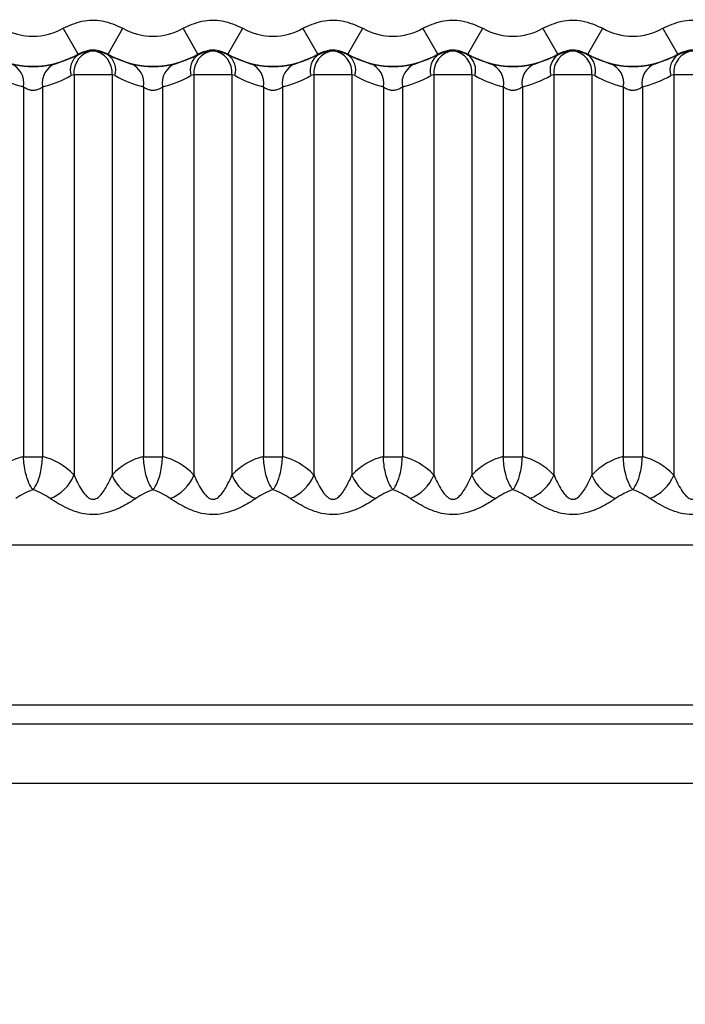
# Model space of a CAD drawing. Units: millimetres. Extents: x 15 to 416, y 5 to 292.
# Drawn here: x 129 to 130, y 113 to 114 of the extents above; entities that cross this region are included whole.
import ezdxf

# ---------------------------------------------------------------- set-up
doc = ezdxf.new("R2010")
doc.units = ezdxf.units.MM
doc.layers.get('0').update_dxf_attribs({"color": 1})
doc.layers.add('157078', color=7, linetype='Continuous')
doc.layers.add('DIMENSION', color=3, linetype='Continuous')
doc.styles.add('SLDTEXTSTYLE0', font='TXT', dxfattribs={"width": 0.605})
doc.dimstyles.new('SLDDIMSTYLE1', dxfattribs={"dimtxt": 2.5, "dimasz": 2.5, "dimexe": 0, "dimexo": 0.0625, "dimtad": 1, "dimlfac": 10, "dimrnd": 1e-09, "dimzin": 12, "dimdsep": 46, "dimtxsty": 'SLDTEXTSTYLE0', "dimsah": 1, "dimcen": 0.09, "dimadec": 0, "dimazin": 3, "dimtfac": 1, "dimtmove": 0, "dimatfit": 0, "dimfxl": 0, "dimfrac": 2, "dimtolj": 1, "dimtzin": 12, "dimarcsym": 0})

# ---------------------------------------------------------------- blocks, each defined once
blk = doc.blocks.new('1140454-M_003__D_9')
at = {"layer": 'DIMENSION'}
for p, q in [((125.0683, 112.2377), (104.0046, 91.174)), ((133.3997, 112.0679), (108.2552, 86.9234)), ((104.7117, 91.8811), (101.3121, 95.2807)), ((104.7117, 91.8811), (108.9623, 87.6305)), ((108.9623, 87.6305), (120.3079, 76.2849))]:
    blk.add_line(p, q, dxfattribs=at)
for points in [[(104.7117, 91.8811), (103.2159, 93.9209), (102.672, 93.3769)], [(108.9623, 87.6305), (110.4581, 85.5908), (111.002, 86.1347)]]:
    blk.add_solid(points, dxfattribs=at)
at = {"layer": 'DIMENSION', "insert": (113.8142, 87.3362), "char_height": 2.5, "attachment_point": 1, "rotation": 315, "style": 'SLDTEXTSTYLE0'}
blk.add_mtext('60.1mm', dxfattribs=at)
blk = doc.blocks.new('1140454-M_003_Top_view')
for p, q in [((-78.625, 19.8699), (-78.6499, 19.9132)), ((-78.575, 19.8699), (-78.5501, 19.9132)), ((-78.425, 19.8699), (-78.4499, 19.9132)), ((-78.375, 19.8699), (-78.3501, 19.9132)), ((-78.225, 19.8699), (-78.2499, 19.9132)), ((-78.175, 19.8699), (-78.1501, 19.9132)), ((-78.025, 19.8699), (-78.0499, 19.9132)), ((-77.975, 19.8699), (-77.9501, 19.9132)), ((-77.825, 19.8699), (-77.8499, 19.9132)), ((-77.775, 19.8699), (-77.7501, 19.9132)), ((-77.625, 19.8699), (-77.6499, 19.9132)), ((-78.6624, 19.854), (-78.6249, 19.869)), ((-78.6249, 19.869), (-78.625, 19.8699)), ((-78.575, 19.8699), (-78.5751, 19.869)), ((-78.5751, 19.869), (-78.5376, 19.854)), ((-78.4624, 19.854), (-78.4249, 19.869)), ((-78.4249, 19.869), (-78.425, 19.8699)), ((-78.375, 19.8699), (-78.3751, 19.869)), ((-78.3751, 19.869), (-78.3376, 19.854)), ((-78.2624, 19.854), (-78.2249, 19.869)), ((-78.2249, 19.869), (-78.225, 19.8699)), ((-78.175, 19.8699), (-78.1751, 19.869)), ((-78.1751, 19.869), (-78.1376, 19.854)), ((-78.0624, 19.854), (-78.0249, 19.869)), ((-78.0249, 19.869), (-78.025, 19.8699)), ((-77.975, 19.8699), (-77.9751, 19.869)), ((-77.9751, 19.869), (-77.9376, 19.854)), ((-77.8624, 19.854), (-77.8249, 19.869)), ((-77.8249, 19.869), (-77.825, 19.8699)), ((-77.775, 19.8699), (-77.7751, 19.869)), ((-77.7751, 19.869), (-77.7376, 19.854)), ((-77.6624, 19.854), (-77.6249, 19.869)), ((-77.6249, 19.869), (-77.625, 19.8699)), ((-78.6317, 19.8356), (-78.6367, 19.8343)), ((-78.6317, 19.8356), (-78.6317, 19.168)), ((-78.5683, 19.8356), (-78.6317, 19.8356)), ((-78.5683, 19.8356), (-78.5683, 19.168)), ((-78.5633, 19.8343), (-78.5683, 19.8356)), ((-78.4317, 19.8356), (-78.4367, 19.8343)), ((-78.4317, 19.8356), (-78.4317, 19.168)), ((-78.3683, 19.8356), (-78.4317, 19.8356)), ((-78.3683, 19.8356), (-78.3683, 19.168)), ((-78.3633, 19.8343), (-78.3683, 19.8356)), ((-78.2317, 19.8356), (-78.2367, 19.8343)), ((-78.1683, 19.8356), (-78.2317, 19.8356)), ((-78.2317, 19.8356), (-78.2317, 19.168)), ((-78.1683, 19.8356), (-78.1683, 19.168)), ((-78.1633, 19.8343), (-78.1683, 19.8356)), ((-78.0317, 19.8356), (-78.0367, 19.8343)), ((-77.9683, 19.8356), (-78.0317, 19.8356)), ((-78.0317, 19.8356), (-78.0317, 19.168)), ((-77.9683, 19.8356), (-77.9683, 19.168)), ((-77.9633, 19.8343), (-77.9683, 19.8356)), ((-77.8317, 19.8356), (-77.8367, 19.8343)), ((-77.7683, 19.8356), (-77.8317, 19.8356)), ((-77.8317, 19.8356), (-77.8317, 19.168)), ((-77.7683, 19.8356), (-77.7683, 19.168)), ((-77.7633, 19.8343), (-77.7683, 19.8356)), ((-77.6317, 19.8356), (-77.6367, 19.8343)), ((-77.6317, 19.8356), (-77.6317, 19.168)), ((-77.5683, 19.8356), (-77.6317, 19.8356)), ((-78.7159, 19.8153), (-78.7159, 19.1987)), ((-78.6841, 19.8153), (-78.6841, 19.1987)), ((-78.5159, 19.8153), (-78.5159, 19.1987)), ((-78.4841, 19.8153), (-78.4841, 19.1987)), ((-78.3159, 19.8153), (-78.3159, 19.1987)), ((-78.2841, 19.8153), (-78.2841, 19.1987)), ((-78.1159, 19.8153), (-78.1159, 19.1987)), ((-78.0841, 19.8153), (-78.0841, 19.1987)), ((-77.9159, 19.8153), (-77.9159, 19.1987)), ((-77.8841, 19.8153), (-77.8841, 19.1987)), ((-77.7159, 19.8153), (-77.7159, 19.1987)), ((-77.6841, 19.8153), (-77.6841, 19.1987)), ((-78.7159, 19.1987), (-78.6841, 19.1987)), ((-78.5159, 19.1987), (-78.4841, 19.1987)), ((-78.3159, 19.1987), (-78.2841, 19.1987)), ((-78.1159, 19.1987), (-78.0841, 19.1987)), ((-77.9159, 19.1987), (-77.8841, 19.1987)), ((-77.7159, 19.1987), (-77.6841, 19.1987)), ((-76.2496, 19.0509), (-81.089, 19.0509)), ((-81.2257, 18.7849), (-73.7642, 18.7849)), ((-81.2257, 18.7534), (-73.7642, 18.7534)), ((-73.7642, 18.6534), (-81.2257, 18.6534))]:
    blk.add_line(p, q)
for centre, radius, start, end in [((-78.7, 20), 0.1002, 240.0358, 299.9642), ((-78.5, 20), 0.1002, 240.0358, 299.9642), ((-78.3, 20), 0.1002, 240.0358, 299.9642), ((-78.1, 20), 0.1002, 240.0358, 299.9642), ((-77.9, 20), 0.1002, 240.0358, 299.9642), ((-77.7, 20), 0.1002, 240.0358, 299.9642), ((-78.7, 20), 0.1502, 240.0358, 299.9642), ((-78.6067, 19.8434), 0.0313, 125.3786, 196.9539), ((-78.5952, 19.8392), 0.0367, 97.5385, 185.6071), ((-78.6048, 19.8392), 0.0367, 354.3929, 82.4615), ((-78.5933, 19.8434), 0.0313, 343.0461, 54.6214), ((-78.5, 20), 0.1502, 240.0358, 299.9642), ((-78.4067, 19.8434), 0.0313, 125.3786, 196.9539), ((-78.3952, 19.8392), 0.0367, 97.5385, 185.6071), ((-78.4048, 19.8392), 0.0367, 354.3929, 82.4615), ((-78.3933, 19.8434), 0.0313, 343.0461, 54.6214), ((-78.3, 20), 0.1502, 240.0358, 299.9642), ((-78.2067, 19.8434), 0.0313, 125.3786, 196.9539), ((-78.1952, 19.8392), 0.0367, 97.5385, 185.6071), ((-78.2048, 19.8392), 0.0367, 354.3929, 82.4615), ((-78.1933, 19.8434), 0.0313, 343.0461, 54.6214), ((-78.1, 20), 0.1502, 240.0358, 299.9642), ((-78.0067, 19.8434), 0.0313, 125.3786, 196.9539), ((-77.9952, 19.8392), 0.0367, 97.5385, 185.6071), ((-78.0048, 19.8392), 0.0367, 354.3929, 82.4615), ((-77.9933, 19.8434), 0.0313, 343.0461, 54.6214), ((-77.9, 20), 0.1502, 240.0358, 299.9642), ((-77.8067, 19.8434), 0.0313, 125.3786, 196.9539), ((-77.7952, 19.8392), 0.0367, 97.5385, 185.6071), ((-77.8048, 19.8392), 0.0367, 354.3929, 82.4615), ((-77.7933, 19.8434), 0.0313, 343.0461, 54.6214), ((-77.7, 20), 0.1502, 240.0358, 299.9642), ((-77.6067, 19.8434), 0.0313, 125.3786, 196.9539), ((-77.5952, 19.8392), 0.0367, 97.5385, 185.6071), ((-78.7498, 19.8217), 0.0346, 349.3281, 69.3068), ((-78.6502, 19.8217), 0.0346, 110.6932, 190.6719), ((-78.5498, 19.8217), 0.0346, 349.3281, 69.3068), ((-78.4502, 19.8217), 0.0346, 110.6932, 190.6719), ((-78.3498, 19.8217), 0.0346, 349.3281, 69.3068), ((-78.2502, 19.8217), 0.0346, 110.6932, 190.6719), ((-78.1498, 19.8217), 0.0346, 349.3281, 69.3068), ((-78.0502, 19.8217), 0.0346, 110.6932, 190.6719), ((-77.9498, 19.8217), 0.0346, 349.3281, 69.3068), ((-77.8502, 19.8217), 0.0346, 110.6932, 190.6719), ((-77.7498, 19.8217), 0.0346, 349.3281, 69.3068), ((-77.6502, 19.8217), 0.0346, 110.6932, 190.6719), ((-78.6971, 19.1947), 0.0706, 291.3292, 337.765), ((-78.5029, 19.1947), 0.0706, 202.235, 248.6708), ((-78.4971, 19.1947), 0.0706, 291.3292, 337.765), ((-78.3029, 19.1947), 0.0706, 202.235, 248.6708), ((-78.2971, 19.1947), 0.0706, 291.3292, 337.765), ((-78.1029, 19.1947), 0.0706, 202.235, 248.6708), ((-78.0971, 19.1947), 0.0706, 291.3292, 337.765), ((-77.9029, 19.1947), 0.0706, 202.235, 248.6708), ((-77.8971, 19.1947), 0.0706, 291.3292, 337.765), ((-77.7029, 19.1947), 0.0706, 202.235, 248.6708), ((-77.6971, 19.1947), 0.0706, 291.3292, 337.765)]:
    blk.add_arc(centre, radius, start, end)
for centre, major_axis, ratio, start_param, end_param in [((-78.6693, 20), (0.1905, 0), 0.999984, 4.196641, 4.465679), ((-78.7307, 20), (0.1905, 0), 0.999984, 4.959098, 5.228137), ((-78.4693, 20), (0.1905, 0), 0.999984, 4.196641, 4.465679), ((-78.5307, 20), (0.1905, 0), 0.999984, 4.959098, 5.228137), ((-78.2693, 20), (0.1905, 0), 0.999984, 4.196641, 4.465679), ((-78.3307, 20), (0.1905, 0), 0.999984, 4.959098, 5.228137), ((-78.0693, 20), (0.1905, 0), 0.999984, 4.196641, 4.465679), ((-78.1307, 20), (0.1905, 0), 0.999984, 4.959098, 5.228137), ((-77.8693, 20), (0.1905, 0), 0.999984, 4.196641, 4.465679), ((-77.9307, 20), (0.1905, 0), 0.999984, 4.959098, 5.228137), ((-77.6693, 20), (0.1905, 0), 0.999984, 4.196641, 4.465679), ((-77.7307, 20), (0.1905, 0), 0.999984, 4.959098, 5.228137), ((-78.6964, 19.0509), (0, 0.15), 0.767327, 0.170216, 0.674676), ((-78.7036, 19.0509), (0, 0.15), 0.767327, 5.608509, 6.11297), ((-78.4964, 19.0509), (0, 0.15), 0.767327, 0.170216, 0.674676), ((-78.5036, 19.0509), (0, 0.15), 0.767327, 5.608509, 6.11297), ((-78.2964, 19.0509), (0, 0.15), 0.767327, 0.170216, 0.674676), ((-78.3036, 19.0509), (0, 0.15), 0.767327, 5.608509, 6.11297), ((-78.0964, 19.0509), (0, 0.15), 0.767327, 0.170216, 0.674676), ((-78.1036, 19.0509), (0, 0.15), 0.767327, 5.608509, 6.11297), ((-77.8964, 19.0509), (0, 0.15), 0.767327, 0.170216, 0.674676), ((-77.9036, 19.0509), (0, 0.15), 0.767327, 5.608509, 6.11297), ((-77.6964, 19.0509), (0, 0.15), 0.767327, 0.170216, 0.674676), ((-77.7036, 19.0509), (0, 0.15), 0.767327, 5.608509, 6.11297), ((-78.6567, 19.0509), (0.1151, 0), 0.868817, 1.956465, 2.245473), ((-78.7433, 19.0509), (0.1151, 0), 0.868817, 0.89612, 1.185128), ((-78.4567, 19.0509), (0.1151, 0), 0.868817, 1.956465, 2.245473), ((-78.5433, 19.0509), (0.1151, 0), 0.868817, 0.89612, 1.185128), ((-78.2567, 19.0509), (0.1151, 0), 0.868817, 1.956465, 2.245473), ((-78.3433, 19.0509), (0.1151, 0), 0.868817, 0.89612, 1.185128), ((-78.0567, 19.0509), (0.1151, 0), 0.868817, 1.956465, 2.245473), ((-78.1433, 19.0509), (0.1151, 0), 0.868817, 0.89612, 1.185128), ((-77.8567, 19.0509), (0.1151, 0), 0.868817, 1.956465, 2.245473), ((-77.9433, 19.0509), (0.1151, 0), 0.868817, 0.89612, 1.185128), ((-77.6567, 19.0509), (0.1151, 0), 0.868817, 1.956465, 2.245473), ((-77.7433, 19.0509), (0.1151, 0), 0.868817, 0.89612, 1.185128)]:
    blk.add_ellipse(centre, major_axis=major_axis, ratio=ratio, start_param=start_param, end_param=end_param)
for points, knots in [([(-78.6499, 19.9132), (-78.6397, 19.9178), (-78.6191, 19.927), (-78.5831, 19.9277), (-78.5614, 19.9182), (-78.5501, 19.9132)], [0, 0, 0, 0, 0.322663, 0.645327, 1, 1, 1, 1]), ([(-78.4499, 19.9132), (-78.4397, 19.9178), (-78.4191, 19.927), (-78.3831, 19.9277), (-78.3614, 19.9182), (-78.3501, 19.9132)], [0, 0, 0, 0, 0.322663, 0.645327, 1, 1, 1, 1]), ([(-78.2499, 19.9132), (-78.2397, 19.9178), (-78.2191, 19.927), (-78.1831, 19.9277), (-78.1614, 19.9182), (-78.1501, 19.9132)], [0, 0, 0, 0, 0.322663, 0.645327, 1, 1, 1, 1]), ([(-78.0499, 19.9132), (-78.0397, 19.9178), (-78.0191, 19.927), (-77.9831, 19.9277), (-77.9614, 19.9182), (-77.9501, 19.9132)], [0, 0, 0, 0, 0.322663, 0.645327, 1, 1, 1, 1]), ([(-77.8499, 19.9132), (-77.8397, 19.9178), (-77.8191, 19.927), (-77.7831, 19.9277), (-77.7614, 19.9182), (-77.7501, 19.9132)], [0, 0, 0, 0, 0.322663, 0.645327, 1, 1, 1, 1]), ([(-77.6499, 19.9132), (-77.6397, 19.9178), (-77.6191, 19.927), (-77.5831, 19.9277), (-77.5614, 19.9182), (-77.5501, 19.9132)], [0, 0, 0, 0, 0.322663, 0.645327, 1, 1, 1, 1]), ([(-78.575, 19.8699), (-78.5807, 19.8724), (-78.5916, 19.8771), (-78.6096, 19.8768), (-78.6198, 19.8722), (-78.625, 19.8699)], [0, 0, 0, 0, 0.354674, 0.677336, 1, 1, 1, 1]), ([(-78.6249, 19.869), (-78.6187, 19.8717), (-78.6107, 19.8753), (-78.602, 19.8755), (-78.6, 19.8756)], [0, 0, 0, 0, 0.763618, 1, 1, 1, 1]), ([(-78.6, 19.8756), (-78.5933, 19.8749), (-78.5846, 19.874), (-78.5769, 19.87), (-78.5751, 19.869)], [0, 0, 0, 0, 0.763208, 1, 1, 1, 1]), ([(-78.375, 19.8699), (-78.3807, 19.8724), (-78.3916, 19.8771), (-78.4096, 19.8768), (-78.4198, 19.8722), (-78.425, 19.8699)], [0, 0, 0, 0, 0.354674, 0.677336, 1, 1, 1, 1]), ([(-78.4249, 19.869), (-78.4187, 19.8717), (-78.4107, 19.8753), (-78.402, 19.8755), (-78.4, 19.8756)], [0, 0, 0, 0, 0.763618, 1, 1, 1, 1]), ([(-78.4, 19.8756), (-78.3933, 19.8749), (-78.3846, 19.874), (-78.3769, 19.87), (-78.3751, 19.869)], [0, 0, 0, 0, 0.763208, 1, 1, 1, 1]), ([(-78.175, 19.8699), (-78.1807, 19.8724), (-78.1916, 19.8771), (-78.2096, 19.8768), (-78.2198, 19.8722), (-78.225, 19.8699)], [0, 0, 0, 0, 0.354674, 0.677336, 1, 1, 1, 1]), ([(-78.2249, 19.869), (-78.2187, 19.8717), (-78.2107, 19.8753), (-78.202, 19.8755), (-78.2, 19.8756)], [0, 0, 0, 0, 0.763618, 1, 1, 1, 1]), ([(-78.2, 19.8756), (-78.1933, 19.8749), (-78.1846, 19.874), (-78.1769, 19.87), (-78.1751, 19.869)], [0, 0, 0, 0, 0.763208, 1, 1, 1, 1]), ([(-77.975, 19.8699), (-77.9807, 19.8724), (-77.9916, 19.8771), (-78.0096, 19.8768), (-78.0198, 19.8722), (-78.025, 19.8699)], [0, 0, 0, 0, 0.354674, 0.677336, 1, 1, 1, 1]), ([(-78.0249, 19.869), (-78.0187, 19.8717), (-78.0107, 19.8753), (-78.002, 19.8755), (-78, 19.8756)], [0, 0, 0, 0, 0.763618, 1, 1, 1, 1]), ([(-78, 19.8756), (-77.9933, 19.8749), (-77.9846, 19.874), (-77.9769, 19.87), (-77.9751, 19.869)], [0, 0, 0, 0, 0.763208, 1, 1, 1, 1]), ([(-77.775, 19.8699), (-77.7807, 19.8724), (-77.7916, 19.8771), (-77.8096, 19.8768), (-77.8198, 19.8722), (-77.825, 19.8699)], [0, 0, 0, 0, 0.354674, 0.677336, 1, 1, 1, 1]), ([(-77.8249, 19.869), (-77.8187, 19.8717), (-77.8107, 19.8753), (-77.802, 19.8755), (-77.8, 19.8756)], [0, 0, 0, 0, 0.763618, 1, 1, 1, 1]), ([(-77.8, 19.8756), (-77.7933, 19.8749), (-77.7846, 19.874), (-77.7769, 19.87), (-77.7751, 19.869)], [0, 0, 0, 0, 0.763208, 1, 1, 1, 1]), ([(-77.575, 19.8699), (-77.5807, 19.8724), (-77.5916, 19.8771), (-77.6096, 19.8768), (-77.6198, 19.8722), (-77.625, 19.8699)], [0, 0, 0, 0, 0.354674, 0.677336, 1, 1, 1, 1]), ([(-77.6249, 19.869), (-77.6187, 19.8717), (-77.6107, 19.8753), (-77.602, 19.8755), (-77.6, 19.8756)], [0, 0, 0, 0, 0.763618, 1, 1, 1, 1]), ([(-78.7376, 19.854), (-78.734, 19.8532), (-78.7271, 19.8516), (-78.7128, 19.8497), (-78.7018, 19.8493), (-78.6913, 19.8495), (-78.6798, 19.8505), (-78.669, 19.8524), (-78.6641, 19.8536), (-78.6624, 19.854)], [0, 0, 0, 0, 0.196432, 0.378731, 0.513397, 0.549652, 0.717173, 0.897914, 1, 1, 1, 1]), ([(-78.5376, 19.854), (-78.534, 19.8532), (-78.5271, 19.8516), (-78.5128, 19.8497), (-78.5018, 19.8493), (-78.4913, 19.8495), (-78.4798, 19.8505), (-78.469, 19.8524), (-78.4641, 19.8536), (-78.4624, 19.854)], [0, 0, 0, 0, 0.196432, 0.378731, 0.513397, 0.549652, 0.717173, 0.897914, 1, 1, 1, 1]), ([(-78.3376, 19.854), (-78.334, 19.8532), (-78.3271, 19.8516), (-78.3128, 19.8497), (-78.3018, 19.8493), (-78.2913, 19.8495), (-78.2798, 19.8505), (-78.269, 19.8524), (-78.2641, 19.8536), (-78.2624, 19.854)], [0, 0, 0, 0, 0.196432, 0.378731, 0.513397, 0.549652, 0.717173, 0.897914, 1, 1, 1, 1]), ([(-78.1376, 19.854), (-78.134, 19.8532), (-78.1271, 19.8516), (-78.1128, 19.8497), (-78.1018, 19.8493), (-78.0913, 19.8495), (-78.0798, 19.8505), (-78.069, 19.8524), (-78.0641, 19.8536), (-78.0624, 19.854)], [0, 0, 0, 0, 0.196432, 0.378731, 0.513397, 0.549652, 0.717173, 0.897914, 1, 1, 1, 1]), ([(-77.9376, 19.854), (-77.934, 19.8532), (-77.9271, 19.8516), (-77.9128, 19.8497), (-77.9018, 19.8493), (-77.8913, 19.8495), (-77.8798, 19.8505), (-77.869, 19.8524), (-77.8641, 19.8536), (-77.8624, 19.854)], [0, 0, 0, 0, 0.196432, 0.378731, 0.513397, 0.549652, 0.717173, 0.897914, 1, 1, 1, 1]), ([(-77.7376, 19.854), (-77.734, 19.8532), (-77.7271, 19.8516), (-77.7128, 19.8497), (-77.7018, 19.8493), (-77.6913, 19.8495), (-77.6798, 19.8505), (-77.669, 19.8524), (-77.6641, 19.8536), (-77.6624, 19.854)], [0, 0, 0, 0, 0.196432, 0.378731, 0.513397, 0.549652, 0.717173, 0.897914, 1, 1, 1, 1]), ([(-78.6841, 19.8153), (-78.6849, 19.8147), (-78.687, 19.8132), (-78.6915, 19.8108), (-78.6975, 19.8092), (-78.702, 19.8094), (-78.7065, 19.8102), (-78.7113, 19.8121), (-78.7143, 19.8142), (-78.7159, 19.8153)], [0, 0, 0, 0, 0.098205, 0.2796065, 0.4496855, 0.5793222, 0.62284, 0.8078181, 1, 1, 1, 1]), ([(-78.4841, 19.8153), (-78.4849, 19.8147), (-78.487, 19.8132), (-78.4915, 19.8108), (-78.4975, 19.8092), (-78.502, 19.8094), (-78.5065, 19.8102), (-78.5113, 19.8121), (-78.5143, 19.8142), (-78.5159, 19.8153)], [0, 0, 0, 0, 0.098205, 0.2796065, 0.4496855, 0.5793222, 0.62284, 0.8078181, 1, 1, 1, 1]), ([(-78.2841, 19.8153), (-78.2849, 19.8147), (-78.287, 19.8132), (-78.2915, 19.8108), (-78.2975, 19.8092), (-78.302, 19.8094), (-78.3065, 19.8102), (-78.3113, 19.8121), (-78.3143, 19.8142), (-78.3159, 19.8153)], [0, 0, 0, 0, 0.098205, 0.2796065, 0.4496855, 0.5793222, 0.62284, 0.8078181, 1, 1, 1, 1]), ([(-78.0841, 19.8153), (-78.0849, 19.8147), (-78.087, 19.8132), (-78.0915, 19.8108), (-78.0975, 19.8092), (-78.102, 19.8094), (-78.1065, 19.8102), (-78.1113, 19.8121), (-78.1143, 19.8142), (-78.1159, 19.8153)], [0, 0, 0, 0, 0.098205, 0.279607, 0.449686, 0.579322, 0.62284, 0.807818, 1, 1, 1, 1]), ([(-77.8841, 19.8153), (-77.8849, 19.8147), (-77.887, 19.8132), (-77.8915, 19.8108), (-77.8975, 19.8092), (-77.902, 19.8094), (-77.9065, 19.8102), (-77.9113, 19.8121), (-77.9143, 19.8142), (-77.9159, 19.8153)], [0, 0, 0, 0, 0.098205, 0.279607, 0.449686, 0.579322, 0.62284, 0.807818, 1, 1, 1, 1]), ([(-77.6841, 19.8153), (-77.6849, 19.8147), (-77.687, 19.8132), (-77.6915, 19.8108), (-77.6975, 19.8092), (-77.702, 19.8094), (-77.7065, 19.8102), (-77.7113, 19.8121), (-77.7143, 19.8142), (-77.7159, 19.8153)], [0, 0, 0, 0, 0.098205, 0.279607, 0.449686, 0.579322, 0.62284, 0.807818, 1, 1, 1, 1]), ([(-78.7, 19.1435), (-78.7, 19.1436), (-78.7002, 19.1437), (-78.7005, 19.1442), (-78.7013, 19.1452), (-78.7035, 19.1483), (-78.7077, 19.1558), (-78.7121, 19.1687), (-78.715, 19.1846), (-78.7156, 19.1942), (-78.7159, 19.1987)], [0, 0, 0, 0, 0.005731, 0.018091, 0.044838, 0.112384, 0.308858, 0.622768, 0.823583, 1, 1, 1, 1]), ([(-78.7, 19.1435), (-78.7, 19.1436), (-78.6998, 19.1437), (-78.6995, 19.1442), (-78.6987, 19.1452), (-78.6965, 19.1483), (-78.6923, 19.1558), (-78.6879, 19.1687), (-78.685, 19.1846), (-78.6844, 19.1942), (-78.6841, 19.1987)], [0, 0, 0, 0, 0.005731, 0.018091, 0.044838, 0.112384, 0.308858, 0.622768, 0.823583, 1, 1, 1, 1]), ([(-78.5, 19.1435), (-78.5, 19.1436), (-78.5002, 19.1437), (-78.5005, 19.1442), (-78.5013, 19.1452), (-78.5035, 19.1483), (-78.5077, 19.1558), (-78.5121, 19.1687), (-78.515, 19.1846), (-78.5156, 19.1942), (-78.5159, 19.1987)], [0, 0, 0, 0, 0.005731, 0.018091, 0.044838, 0.112384, 0.308858, 0.622768, 0.823583, 1, 1, 1, 1]), ([(-78.5, 19.1435), (-78.5, 19.1436), (-78.4998, 19.1437), (-78.4995, 19.1442), (-78.4987, 19.1452), (-78.4965, 19.1483), (-78.4923, 19.1558), (-78.4879, 19.1687), (-78.485, 19.1846), (-78.4844, 19.1942), (-78.4841, 19.1987)], [0, 0, 0, 0, 0.005731, 0.018091, 0.044838, 0.112384, 0.308858, 0.622768, 0.823583, 1, 1, 1, 1]), ([(-78.3, 19.1435), (-78.3, 19.1436), (-78.3002, 19.1437), (-78.3005, 19.1442), (-78.3013, 19.1452), (-78.3035, 19.1483), (-78.3077, 19.1558), (-78.3121, 19.1687), (-78.315, 19.1846), (-78.3156, 19.1942), (-78.3159, 19.1987)], [0, 0, 0, 0, 0.005731, 0.018091, 0.044838, 0.112384, 0.308858, 0.622768, 0.823583, 1, 1, 1, 1]), ([(-78.3, 19.1435), (-78.3, 19.1436), (-78.2998, 19.1437), (-78.2995, 19.1442), (-78.2987, 19.1452), (-78.2965, 19.1483), (-78.2923, 19.1558), (-78.2879, 19.1687), (-78.285, 19.1846), (-78.2844, 19.1942), (-78.2841, 19.1987)], [0, 0, 0, 0, 0.005731, 0.018091, 0.044838, 0.112384, 0.308858, 0.622768, 0.823583, 1, 1, 1, 1]), ([(-78.1, 19.1435), (-78.1, 19.1436), (-78.1002, 19.1437), (-78.1005, 19.1442), (-78.1013, 19.1452), (-78.1035, 19.1483), (-78.1077, 19.1558), (-78.1121, 19.1687), (-78.115, 19.1846), (-78.1156, 19.1942), (-78.1159, 19.1987)], [0, 0, 0, 0, 0.005731, 0.018091, 0.044838, 0.112384, 0.308858, 0.622768, 0.823583, 1, 1, 1, 1]), ([(-78.1, 19.1435), (-78.1, 19.1436), (-78.0998, 19.1437), (-78.0995, 19.1442), (-78.0987, 19.1452), (-78.0965, 19.1483), (-78.0923, 19.1558), (-78.0879, 19.1687), (-78.085, 19.1846), (-78.0844, 19.1942), (-78.0841, 19.1987)], [0, 0, 0, 0, 0.005731, 0.018091, 0.044838, 0.112384, 0.308858, 0.622768, 0.823583, 1, 1, 1, 1]), ([(-77.9, 19.1435), (-77.9, 19.1436), (-77.9002, 19.1437), (-77.9005, 19.1442), (-77.9013, 19.1452), (-77.9035, 19.1483), (-77.9077, 19.1558), (-77.9121, 19.1687), (-77.915, 19.1846), (-77.9156, 19.1942), (-77.9159, 19.1987)], [0, 0, 0, 0, 0.005731, 0.018091, 0.044838, 0.112384, 0.308858, 0.622768, 0.823583, 1, 1, 1, 1]), ([(-77.9, 19.1435), (-77.9, 19.1436), (-77.8998, 19.1437), (-77.8995, 19.1442), (-77.8987, 19.1452), (-77.8965, 19.1483), (-77.8923, 19.1558), (-77.8879, 19.1687), (-77.885, 19.1846), (-77.8844, 19.1942), (-77.8841, 19.1987)], [0, 0, 0, 0, 0.005731, 0.018091, 0.044838, 0.112384, 0.308858, 0.622768, 0.823583, 1, 1, 1, 1]), ([(-77.7, 19.1435), (-77.7, 19.1436), (-77.7002, 19.1437), (-77.7005, 19.1442), (-77.7013, 19.1452), (-77.7035, 19.1483), (-77.7077, 19.1558), (-77.7121, 19.1687), (-77.715, 19.1846), (-77.7156, 19.1942), (-77.7159, 19.1987)], [0, 0, 0, 0, 0.005731, 0.018091, 0.044838, 0.112384, 0.308858, 0.622768, 0.823583, 1, 1, 1, 1]), ([(-77.7, 19.1435), (-77.7, 19.1436), (-77.6998, 19.1437), (-77.6995, 19.1442), (-77.6987, 19.1452), (-77.6965, 19.1483), (-77.6923, 19.1558), (-77.6879, 19.1687), (-77.685, 19.1846), (-77.6844, 19.1942), (-77.6841, 19.1987)], [0, 0, 0, 0, 0.005731, 0.018091, 0.044838, 0.112384, 0.308858, 0.622768, 0.823583, 1, 1, 1, 1]), ([(-78.6317, 19.168), (-78.6279, 19.1596), (-78.6222, 19.1472), (-78.6125, 19.1339), (-78.6065, 19.1293), (-78.6024, 19.1277), (-78.5987, 19.1274), (-78.5948, 19.1286), (-78.5905, 19.1314), (-78.583, 19.1393), (-78.5753, 19.1524), (-78.5704, 19.1633), (-78.5683, 19.168)], [0, 0, 0, 0, 0.27085, 0.395239, 0.448893, 0.475313, 0.510817, 0.548263, 0.582368, 0.648242, 0.845782, 1, 1, 1, 1]), ([(-78.4317, 19.168), (-78.4279, 19.1596), (-78.4222, 19.1472), (-78.4125, 19.1339), (-78.4065, 19.1293), (-78.4024, 19.1277), (-78.3987, 19.1274), (-78.3948, 19.1286), (-78.3905, 19.1314), (-78.383, 19.1393), (-78.3753, 19.1524), (-78.3704, 19.1633), (-78.3683, 19.168)], [0, 0, 0, 0, 0.27085, 0.395239, 0.448893, 0.475313, 0.510817, 0.548263, 0.582368, 0.648242, 0.845782, 1, 1, 1, 1]), ([(-78.2317, 19.168), (-78.2279, 19.1596), (-78.2222, 19.1472), (-78.2125, 19.1339), (-78.2065, 19.1293), (-78.2024, 19.1277), (-78.1987, 19.1274), (-78.1948, 19.1286), (-78.1905, 19.1314), (-78.183, 19.1393), (-78.1753, 19.1524), (-78.1704, 19.1633), (-78.1683, 19.168)], [0, 0, 0, 0, 0.27085, 0.395239, 0.448893, 0.475313, 0.510817, 0.548263, 0.582368, 0.648242, 0.845782, 1, 1, 1, 1]), ([(-78.0317, 19.168), (-78.0279, 19.1596), (-78.0222, 19.1472), (-78.0125, 19.1339), (-78.0065, 19.1293), (-78.0024, 19.1277), (-77.9987, 19.1274), (-77.9948, 19.1286), (-77.9905, 19.1314), (-77.983, 19.1393), (-77.9753, 19.1524), (-77.9704, 19.1633), (-77.9683, 19.168)], [0, 0, 0, 0, 0.27085, 0.395239, 0.448893, 0.475313, 0.510817, 0.548263, 0.582368, 0.648242, 0.845782, 1, 1, 1, 1]), ([(-77.8317, 19.168), (-77.8279, 19.1596), (-77.8222, 19.1472), (-77.8125, 19.1339), (-77.8065, 19.1293), (-77.8024, 19.1277), (-77.7987, 19.1274), (-77.7948, 19.1286), (-77.7905, 19.1314), (-77.783, 19.1393), (-77.7753, 19.1524), (-77.7704, 19.1633), (-77.7683, 19.168)], [0, 0, 0, 0, 0.27085, 0.395239, 0.448893, 0.475313, 0.510817, 0.548263, 0.582368, 0.648242, 0.845782, 1, 1, 1, 1]), ([(-77.6317, 19.168), (-77.6279, 19.1596), (-77.6222, 19.1472), (-77.6125, 19.1339), (-77.6065, 19.1293), (-77.6024, 19.1277), (-77.5987, 19.1274), (-77.5948, 19.1286), (-77.5905, 19.1314), (-77.583, 19.1393), (-77.5753, 19.1524), (-77.5704, 19.1633), (-77.5683, 19.168)], [0, 0, 0, 0, 0.27085, 0.395239, 0.448893, 0.475313, 0.510817, 0.548263, 0.582368, 0.648242, 0.845782, 1, 1, 1, 1]), ([(-78.5286, 19.129), (-78.5335, 19.1257), (-78.5455, 19.1179), (-78.5659, 19.108), (-78.5875, 19.1023), (-78.606, 19.1016), (-78.6244, 19.105), (-78.6477, 19.1139), (-78.6621, 19.1231), (-78.6714, 19.129)], [0, 0, 0, 0, 0.126338, 0.308594, 0.428273, 0.537619, 0.643563, 0.771224, 1, 1, 1, 1]), ([(-78.3286, 19.129), (-78.3335, 19.1257), (-78.3455, 19.1179), (-78.3659, 19.108), (-78.3875, 19.1023), (-78.406, 19.1016), (-78.4244, 19.105), (-78.4477, 19.1139), (-78.4621, 19.1231), (-78.4714, 19.129)], [0, 0, 0, 0, 0.126338, 0.308594, 0.428273, 0.537619, 0.643563, 0.771224, 1, 1, 1, 1]), ([(-78.1286, 19.129), (-78.1335, 19.1257), (-78.1455, 19.1179), (-78.1659, 19.108), (-78.1875, 19.1023), (-78.206, 19.1016), (-78.2244, 19.105), (-78.2477, 19.1139), (-78.2621, 19.1231), (-78.2714, 19.129)], [0, 0, 0, 0, 0.126338, 0.308594, 0.428273, 0.537619, 0.643563, 0.771224, 1, 1, 1, 1]), ([(-77.9286, 19.129), (-77.9335, 19.1257), (-77.9455, 19.1179), (-77.9659, 19.108), (-77.9875, 19.1023), (-78.006, 19.1016), (-78.0244, 19.105), (-78.0477, 19.1139), (-78.0621, 19.1231), (-78.0714, 19.129)], [0, 0, 0, 0, 0.126338, 0.308594, 0.428273, 0.537619, 0.643563, 0.771224, 1, 1, 1, 1]), ([(-77.7286, 19.129), (-77.7335, 19.1257), (-77.7455, 19.1179), (-77.7659, 19.108), (-77.7875, 19.1023), (-77.806, 19.1016), (-77.8244, 19.105), (-77.8477, 19.1139), (-77.8621, 19.1231), (-77.8714, 19.129)], [0, 0, 0, 0, 0.126338, 0.308594, 0.428273, 0.537619, 0.643563, 0.771224, 1, 1, 1, 1]), ([(-77.5286, 19.129), (-77.5335, 19.1257), (-77.5455, 19.1179), (-77.5659, 19.108), (-77.5875, 19.1023), (-77.606, 19.1016), (-77.6244, 19.105), (-77.6477, 19.1139), (-77.6621, 19.1231), (-77.6714, 19.129)], [0, 0, 0, 0, 0.126338, 0.308594, 0.428273, 0.537619, 0.643563, 0.771224, 1, 1, 1, 1])]:
    blk.add_open_spline(points, degree=3, knots=knots)

msp = doc.modelspace()

# ---------------------------------------------------------------- block references
at = {"layer": '157078'}
msp.add_blockref('1140454-M_003_Top_view', (207.8957, 94.4145), dxfattribs=at)

# ---------------------------------------------------------------- dimensions: what is measured, and where the dimension line sits
at = {"layer": 'DIMENSION'}
dim = msp.add_linear_dim(base=(108.9623, 87.6305), p1=(126.4825, 113.6519), p2=(134.8139, 113.4821), angle=315, dimstyle='SLDDIMSTYLE1', dxfattribs=at)
dim.commit()
dim.dimension.update_dxf_attribs({"geometry": '1140454-M_003__D_9', "text_midpoint": (115.9217, 80.6711), "dimtype": 160})

doc.saveas('drawing.dxf')
